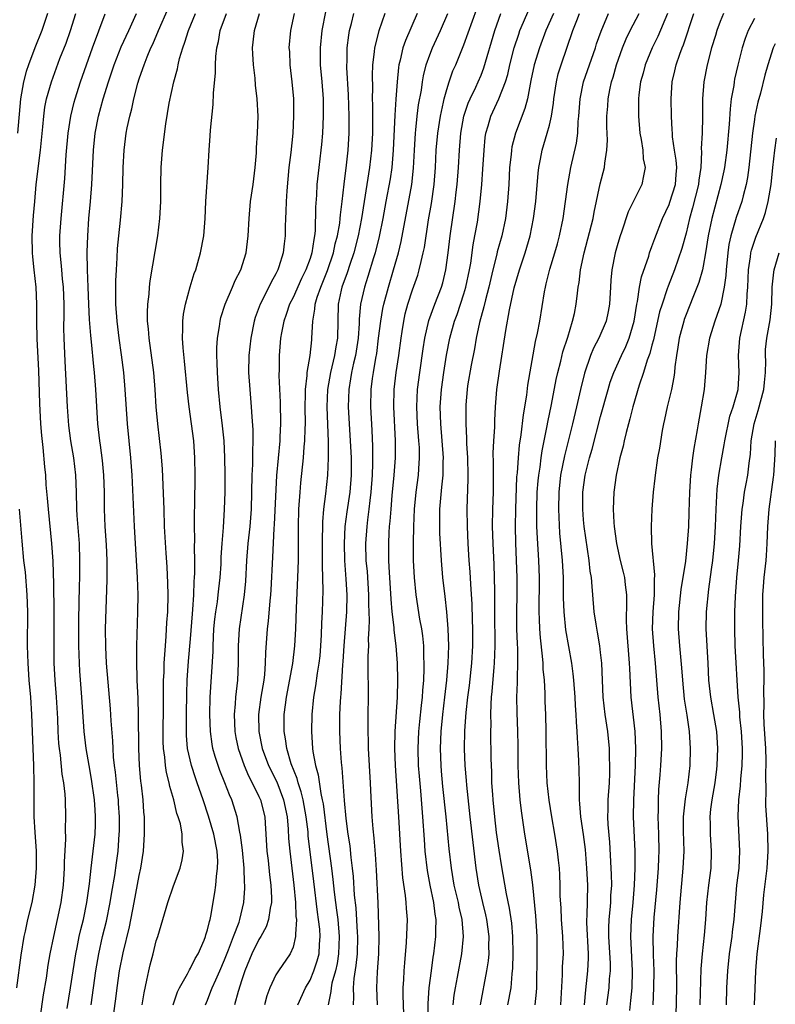
# Model space of a CAD drawing. Units: inches. Extents: x 2598000 to 2601000, y 1491000 to 1494000.
# Drawn here: x 2599437 to 2599525, y 1491077 to 1491192 of the extents above; entities that cross this region are included whole.
import ezdxf

# ---------------------------------------------------------------- set-up
doc = ezdxf.new("R2010")
doc.units = ezdxf.units.IN
doc.header["$MEASUREMENT"] = 0
doc.layers.add('LD25981491_2ft', color=236, linetype='Continuous')

msp = doc.modelspace()

# ---------------------------------------------------------------- linework, layer by layer
at = {"layer": 'LD25981491_2ft'}
for points, elevation in [([(2599481.97, 1491075.97), (2599481.9, 1491078.1), (2599481.9, 1491079), (2599481.97, 1491079.97), (2599482, 1491081), (2599482.07, 1491081.93), (2599482.29, 1491084.29), (2599482.38, 1491087), (2599482.28, 1491088.28), (2599482.25, 1491089), (2599482.18, 1491089.82), (2599481.87, 1491091.87), (2599481.62, 1491095), (2599481.39, 1491099), (2599481, 1491105), (2599480.93, 1491107), (2599480.96, 1491109), (2599481.22, 1491113), (2599481.27, 1491115), (2599481.23, 1491117), (2599481.08, 1491119), (2599480.85, 1491120.85), (2599480.84, 1491121.16), (2599480.62, 1491123), (2599480.48, 1491124.48), (2599480.27, 1491128.27), (2599480.21, 1491129), (2599480.2, 1491129.8), (2599480.2, 1491131), (2599480.26, 1491132.26), (2599480.31, 1491133), (2599480.38, 1491133.62), (2599480.47, 1491135), (2599480.6, 1491136.61), (2599480.84, 1491139), (2599480.98, 1491141), (2599481, 1491143), (2599480.78, 1491147), (2599480.84, 1491149), (2599481.09, 1491151), (2599481.39, 1491153), (2599481.65, 1491155), (2599481.78, 1491155.78), (2599481.96, 1491157), (2599482.14, 1491157.86), (2599482.45, 1491159), (2599483, 1491160.66), (2599483.6, 1491162.4), (2599483.78, 1491163), (2599483.98, 1491163.98), (2599484.25, 1491165), (2599484.38, 1491165.62), (2599484.86, 1491168.86), (2599485.21, 1491170.79), (2599485.53, 1491173), (2599485.67, 1491175), (2599485.77, 1491177), (2599485.93, 1491179), (2599486.24, 1491181), (2599486.62, 1491182.62), (2599486.69, 1491183), (2599487, 1491184.12), (2599487.28, 1491185), (2599487.72, 1491186.28), (2599488.04, 1491187), (2599489, 1491189.32), (2599491, 1491195)], 10608), ([(2599448.03, 1491076.03), (2599448.28, 1491077.72), (2599448.44, 1491079), (2599448.71, 1491081), (2599449.11, 1491083.11), (2599449.86, 1491086.14), (2599450.42, 1491089), (2599451, 1491092.16), (2599451.19, 1491093), (2599451.51, 1491095), (2599451.64, 1491097), (2599451.64, 1491098.36), (2599451.61, 1491099), (2599451.55, 1491099.55), (2599451.46, 1491101), (2599451.27, 1491102.73), (2599451.2, 1491103.2), (2599451.04, 1491105), (2599450.97, 1491107), (2599450.93, 1491110.93), (2599450.87, 1491112.87), (2599450.78, 1491115), (2599450.71, 1491117.29), (2599450.73, 1491119), (2599450.85, 1491123), (2599450.88, 1491125), (2599450.82, 1491127), (2599450.44, 1491133), (2599450.18, 1491139), (2599450.03, 1491141), (2599449.62, 1491145), (2599449.37, 1491149), (2599449.19, 1491151), (2599448.92, 1491153.08), (2599448.65, 1491155), (2599448.41, 1491157), (2599448.27, 1491159), (2599448.28, 1491161.72), (2599448.34, 1491163), (2599448.43, 1491164.43), (2599448.48, 1491165.52), (2599448.62, 1491167), (2599448.81, 1491168.81), (2599449.01, 1491171), (2599449.1, 1491173), (2599449.14, 1491175), (2599449.23, 1491177), (2599449.49, 1491179), (2599449.61, 1491179.61), (2599449.91, 1491181), (2599450.15, 1491181.85), (2599450.39, 1491183), (2599450.85, 1491184.85), (2599451, 1491185.34), (2599451.43, 1491186.57), (2599451.57, 1491187), (2599451.92, 1491187.92), (2599452.38, 1491189), (2599452.58, 1491189.42), (2599453.26, 1491191), (2599454.4, 1491193.6)], 10628), ([(2599472.8, 1491193.2), (2599472.38, 1491191), (2599472.18, 1491189), (2599472.19, 1491187), (2599472.37, 1491185), (2599472.52, 1491183), (2599472.54, 1491181), (2599472.45, 1491179), (2599472.34, 1491177.66), (2599472.27, 1491177), (2599472.01, 1491175), (2599471.8, 1491173), (2599471.74, 1491171.74), (2599471.64, 1491170.36), (2599471.59, 1491167.59), (2599471.53, 1491167), (2599471.43, 1491166.57), (2599471.22, 1491165), (2599471, 1491164.32), (2599470.51, 1491163), (2599470, 1491162), (2599469, 1491159.79), (2599468.59, 1491159), (2599468.2, 1491157.8), (2599467.91, 1491157), (2599467.65, 1491155.65), (2599467.55, 1491155), (2599467.38, 1491153), (2599467.38, 1491151.38), (2599467.35, 1491150.65), (2599467.51, 1491147.51), (2599467.53, 1491145), (2599467.47, 1491143.47), (2599467.44, 1491143), (2599467.07, 1491138.93), (2599466.79, 1491133.21), (2599466.75, 1491132.75), (2599466.61, 1491129.39), (2599466.41, 1491125.59), (2599466.37, 1491125), (2599466.29, 1491124.29), (2599466.1, 1491121.9), (2599465.98, 1491121), (2599465.77, 1491118.23), (2599465.75, 1491117), (2599465.66, 1491115.66), (2599465.58, 1491115), (2599465.25, 1491113), (2599464.97, 1491111), (2599464.99, 1491109), (2599465.4, 1491107), (2599466.15, 1491105), (2599467.09, 1491103.09), (2599467.89, 1491101), (2599468.32, 1491099), (2599468.45, 1491097.55), (2599468.49, 1491096.49), (2599468.61, 1491095), (2599469.11, 1491091), (2599469.29, 1491089), (2599469.34, 1491087.34), (2599469.39, 1491087), (2599469.28, 1491085.28), (2599469.3, 1491085), (2599469, 1491083.78), (2599468.68, 1491083), (2599467.29, 1491081), (2599467, 1491080.52), (2599466.3, 1491079), (2599465.94, 1491078.06), (2599465.65, 1491077)], 10618), ([(2599487.73, 1491077), (2599487.87, 1491078.13), (2599488.01, 1491079), (2599488.26, 1491080.26), (2599488.75, 1491083), (2599488.94, 1491085), (2599488.79, 1491087), (2599488.45, 1491088.45), (2599488.35, 1491089), (2599487.87, 1491091), (2599487.53, 1491093), (2599487.28, 1491095.28), (2599486.92, 1491099), (2599486.55, 1491102.55), (2599486.37, 1491104.37), (2599486.32, 1491105), (2599486.24, 1491107), (2599486.32, 1491109), (2599486.53, 1491111), (2599486.78, 1491113), (2599487, 1491115), (2599487.16, 1491117), (2599487.23, 1491119), (2599487.17, 1491121), (2599487.01, 1491123.01), (2599486.81, 1491124.81), (2599486.55, 1491127), (2599486.37, 1491129), (2599486.19, 1491132.19), (2599486.17, 1491133), (2599486.17, 1491134.17), (2599486.19, 1491135), (2599486.29, 1491136.29), (2599486.43, 1491137.57), (2599486.56, 1491139), (2599486.58, 1491140.58), (2599486.6, 1491141), (2599486.46, 1491143), (2599486.29, 1491145), (2599486.23, 1491147), (2599486.36, 1491149), (2599486.64, 1491151), (2599486.96, 1491153.04), (2599487.34, 1491155), (2599487.9, 1491157), (2599488.21, 1491157.79), (2599488.61, 1491159), (2599489, 1491160.19), (2599489.24, 1491161), (2599489.65, 1491163), (2599489.8, 1491163.8), (2599490.07, 1491165.93), (2599490.29, 1491167), (2599490.57, 1491168.57), (2599490.91, 1491171), (2599491.09, 1491173), (2599491.22, 1491174.78), (2599491.36, 1491177), (2599491.5, 1491178.5), (2599491.58, 1491179), (2599491.84, 1491179.84), (2599492.15, 1491181), (2599493.08, 1491183), (2599493.85, 1491185), (2599494.12, 1491185.88), (2599494.37, 1491187), (2599494.89, 1491189), (2599495.41, 1491190.59), (2599495.56, 1491191), (2599495.99, 1491191.99), (2599496.58, 1491193.42)], 10604), ([(2599440.28, 1491193), (2599439.6, 1491191), (2599438.79, 1491189), (2599438.04, 1491187), (2599437.78, 1491186.22), (2599437.45, 1491185), (2599437.1, 1491183), (2599436.77, 1491179)], 10636), ([(2599439.41, 1491075.41), (2599439.81, 1491078.19), (2599440.14, 1491080.14), (2599440.36, 1491081.64), (2599440.6, 1491083), (2599441, 1491085), (2599441.46, 1491087), (2599441.88, 1491089), (2599442.13, 1491091), (2599442.25, 1491093), (2599442.25, 1491093.75), (2599442.4, 1491096.4), (2599442.38, 1491097.62), (2599442.43, 1491099), (2599442.38, 1491101), (2599442.35, 1491101.65), (2599442.18, 1491103), (2599442, 1491104), (2599441.79, 1491106.21), (2599441.67, 1491107), (2599441.61, 1491107.61), (2599441.52, 1491109), (2599441.47, 1491110.53), (2599441.34, 1491113), (2599441.18, 1491115), (2599441.06, 1491117), (2599441.04, 1491119.04), (2599441.06, 1491123.06), (2599441, 1491126.22), (2599440.92, 1491128.92), (2599440.79, 1491131), (2599440.37, 1491135), (2599440.28, 1491136.28), (2599440.13, 1491137.87), (2599440.07, 1491139), (2599439.97, 1491139.97), (2599439.78, 1491142.22), (2599439.61, 1491143.61), (2599439.51, 1491145), (2599439.39, 1491147.39), (2599439.25, 1491151.25), (2599439.06, 1491154.94), (2599439.01, 1491157), (2599439.02, 1491159), (2599438.96, 1491161), (2599438.73, 1491163), (2599438.54, 1491164.54), (2599438.5, 1491165), (2599438.46, 1491167), (2599438.63, 1491169.37), (2599438.77, 1491171), (2599438.95, 1491173), (2599439.47, 1491177), (2599439.74, 1491179.74), (2599439.84, 1491181), (2599439.97, 1491182.03), (2599440.16, 1491183), (2599440.72, 1491185), (2599441.73, 1491187.73), (2599442.45, 1491189.55), (2599442.97, 1491191), (2599443.59, 1491193)], 10634), ([(2599442.57, 1491076.57), (2599442.96, 1491079), (2599443.58, 1491083), (2599443.73, 1491083.73), (2599443.98, 1491085), (2599444.17, 1491085.83), (2599444.47, 1491087), (2599444.89, 1491089), (2599445.17, 1491091.17), (2599445.37, 1491093), (2599445.63, 1491095), (2599445.84, 1491097), (2599445.89, 1491098.11), (2599445.9, 1491099), (2599445.84, 1491099.84), (2599445.78, 1491101), (2599445.43, 1491103.43), (2599445.14, 1491105), (2599444.8, 1491107), (2599444.58, 1491109), (2599444.3, 1491113), (2599444.07, 1491116.07), (2599444.01, 1491117), (2599443.99, 1491118.01), (2599443.95, 1491119), (2599443.94, 1491119.94), (2599443.94, 1491122.06), (2599444.01, 1491125.99), (2599444.04, 1491127), (2599444.06, 1491129), (2599444, 1491131), (2599443.94, 1491131.94), (2599443.75, 1491134.25), (2599443.72, 1491135), (2599443.68, 1491137), (2599443.58, 1491139), (2599443.34, 1491141), (2599443, 1491143), (2599442.78, 1491144.78), (2599442.61, 1491147), (2599442.32, 1491152.32), (2599442.21, 1491155), (2599442.2, 1491156.2), (2599442.22, 1491157.78), (2599442.22, 1491159), (2599442.14, 1491161), (2599442.03, 1491161.97), (2599441.93, 1491163), (2599441.88, 1491163.88), (2599441.74, 1491165), (2599441.71, 1491166.29), (2599441.72, 1491167), (2599441.87, 1491169), (2599442.29, 1491173.71), (2599442.47, 1491176.47), (2599442.69, 1491179), (2599443, 1491181), (2599443.39, 1491182.61), (2599443.5, 1491183), (2599444.15, 1491185), (2599445.54, 1491189), (2599447, 1491192.96)], 10632), ([(2599445.37, 1491077), (2599445.93, 1491081), (2599446.26, 1491083), (2599446.72, 1491085), (2599447.19, 1491086.81), (2599447.62, 1491089), (2599447.81, 1491090.19), (2599448.14, 1491092.14), (2599448.36, 1491093.64), (2599448.54, 1491095), (2599448.67, 1491097), (2599448.68, 1491097.32), (2599448.68, 1491099), (2599448.59, 1491100.59), (2599448.57, 1491101), (2599448.5, 1491101.5), (2599448.23, 1491104.23), (2599448.11, 1491105), (2599448, 1491106), (2599447.94, 1491107), (2599447.91, 1491107.91), (2599447.74, 1491110.26), (2599447.66, 1491111.66), (2599447.19, 1491117), (2599447.08, 1491118.92), (2599447.07, 1491121), (2599447.26, 1491126.74), (2599447.25, 1491129), (2599447.16, 1491130.84), (2599447.03, 1491133), (2599446.96, 1491135), (2599446.93, 1491137), (2599446.85, 1491139), (2599446.69, 1491140.69), (2599446.48, 1491142.48), (2599446.39, 1491143), (2599446.18, 1491145), (2599445.94, 1491149), (2599445.77, 1491151), (2599445.69, 1491151.69), (2599445.43, 1491154.57), (2599445.33, 1491155.33), (2599445.2, 1491157.2), (2599445.11, 1491159), (2599445.02, 1491161), (2599444.96, 1491163), (2599444.93, 1491165.07), (2599444.98, 1491167), (2599445.12, 1491169), (2599445.3, 1491171), (2599445.44, 1491173), (2599445.64, 1491177), (2599445.85, 1491179), (2599446.24, 1491181), (2599446.79, 1491183), (2599447.41, 1491185), (2599447.81, 1491186.19), (2599448.07, 1491187), (2599448.9, 1491189.1), (2599449.78, 1491191), (2599450.68, 1491193)], 10630), ([(2599451.35, 1491077), (2599451.57, 1491078.43), (2599451.91, 1491079.91), (2599452.13, 1491081), (2599452.29, 1491081.71), (2599452.63, 1491083), (2599453, 1491084.49), (2599453.17, 1491085), (2599454.37, 1491089), (2599455, 1491090.92), (2599455.79, 1491093), (2599456.03, 1491093.97), (2599456.2, 1491095), (2599456.03, 1491096.03), (2599456.03, 1491097), (2599455.82, 1491098.18), (2599455.56, 1491099), (2599455.41, 1491099.41), (2599455.05, 1491101), (2599454.58, 1491102.58), (2599454.51, 1491103), (2599454.19, 1491104.19), (2599454.08, 1491105), (2599453.99, 1491106.01), (2599453.84, 1491107), (2599453.81, 1491107.81), (2599453.79, 1491109), (2599453.85, 1491111.85), (2599453.84, 1491114.16), (2599453.86, 1491115), (2599453.91, 1491115.91), (2599453.93, 1491117), (2599454.01, 1491118.01), (2599454.06, 1491119), (2599454.16, 1491120.16), (2599454.25, 1491121.75), (2599454.34, 1491123), (2599454.39, 1491125), (2599454.37, 1491126.37), (2599454.27, 1491128.27), (2599454.15, 1491129.85), (2599453.98, 1491133), (2599453.91, 1491135), (2599453.89, 1491135.89), (2599453.73, 1491139.73), (2599453.58, 1491141.58), (2599453.18, 1491145), (2599453, 1491147), (2599452.88, 1491149), (2599452.7, 1491151), (2599452.16, 1491155), (2599452.09, 1491156.09), (2599451.99, 1491157), (2599451.97, 1491158.03), (2599452.02, 1491159), (2599452.16, 1491160.16), (2599452.22, 1491161), (2599452.29, 1491161.71), (2599453.19, 1491167), (2599453.43, 1491169), (2599453.52, 1491171), (2599453.54, 1491173), (2599453.58, 1491175), (2599453.73, 1491177), (2599454.11, 1491180.11), (2599454.51, 1491182.51), (2599455.05, 1491185), (2599455.49, 1491186.51), (2599455.57, 1491187), (2599455.73, 1491187.73), (2599456.11, 1491189), (2599456.36, 1491189.64), (2599456.77, 1491191), (2599457.59, 1491193)], 10626), ([(2599454.99, 1491077), (2599455.48, 1491078.52), (2599455.71, 1491079), (2599456.64, 1491080.64), (2599456.87, 1491081.13), (2599457, 1491081.31), (2599457.55, 1491082.45), (2599457.89, 1491083), (2599458.59, 1491084.59), (2599458.75, 1491085), (2599458.8, 1491085.2), (2599459, 1491085.79), (2599459.22, 1491086.78), (2599459.3, 1491087), (2599459.38, 1491087.38), (2599459.87, 1491090.14), (2599459.96, 1491091), (2599460.03, 1491092.03), (2599460.17, 1491093), (2599460.19, 1491093.81), (2599460.13, 1491095), (2599459.74, 1491097), (2599459.1, 1491099.1), (2599458.48, 1491101), (2599457.8, 1491103), (2599457.58, 1491103.58), (2599457.11, 1491105), (2599456.67, 1491107), (2599456.53, 1491108.53), (2599456.52, 1491109), (2599456.52, 1491111), (2599456.57, 1491113.43), (2599456.63, 1491115), (2599456.78, 1491117.22), (2599457, 1491119.82), (2599457.22, 1491122.78), (2599457.27, 1491123.27), (2599457.39, 1491125), (2599457.44, 1491126.56), (2599457.48, 1491127), (2599457.51, 1491127.51), (2599457.51, 1491129), (2599457.49, 1491130.51), (2599457.51, 1491131.51), (2599457.49, 1491133), (2599457.48, 1491134.52), (2599457.51, 1491135.51), (2599457.54, 1491139), (2599457.52, 1491141), (2599457.38, 1491143), (2599457.13, 1491145), (2599456.84, 1491147), (2599456.64, 1491148.64), (2599456.31, 1491152.31), (2599456.13, 1491153.87), (2599456.06, 1491155), (2599456.11, 1491156.11), (2599456.09, 1491157), (2599456.19, 1491157.81), (2599456.41, 1491159), (2599456.97, 1491161.03), (2599457.43, 1491162.57), (2599457.61, 1491163), (2599457.87, 1491163.87), (2599458.19, 1491165), (2599458.58, 1491167), (2599458.74, 1491169), (2599458.81, 1491171), (2599459.06, 1491175), (2599459.17, 1491177), (2599459.31, 1491178.69), (2599459.34, 1491179.34), (2599459.65, 1491182.35), (2599459.69, 1491183.69), (2599459.92, 1491186.08), (2599459.93, 1491187), (2599459.97, 1491187.97), (2599460.09, 1491189), (2599460.27, 1491189.73), (2599460.49, 1491191), (2599461.21, 1491193)], 10624), ([(2599458.76, 1491077), (2599459, 1491077.57), (2599459.4, 1491078.6), (2599459.53, 1491079), (2599459.95, 1491079.95), (2599460.44, 1491081), (2599461, 1491082.3), (2599461.46, 1491083.46), (2599462.03, 1491085), (2599462.69, 1491086.69), (2599462.79, 1491087), (2599463.24, 1491089), (2599463.35, 1491090.65), (2599463.35, 1491091), (2599463.32, 1491091.32), (2599463.28, 1491093), (2599463.1, 1491095.1), (2599462.87, 1491096.87), (2599462.79, 1491097.21), (2599462.45, 1491099), (2599461.83, 1491101), (2599461.57, 1491101.57), (2599461.04, 1491103), (2599460.44, 1491104.44), (2599460.23, 1491105), (2599459.91, 1491106.09), (2599459.62, 1491107), (2599459.53, 1491107.53), (2599459.33, 1491109), (2599459.25, 1491111), (2599459.3, 1491113), (2599459.64, 1491118.36), (2599459.64, 1491119), (2599459.75, 1491121), (2599459.87, 1491122.13), (2599459.98, 1491123), (2599460.16, 1491124.16), (2599460.26, 1491125), (2599460.32, 1491125.68), (2599460.48, 1491127), (2599460.58, 1491128.58), (2599460.61, 1491129.39), (2599460.72, 1491131), (2599460.87, 1491132.87), (2599461, 1491135), (2599461.05, 1491137), (2599461.06, 1491139.06), (2599461.04, 1491141.04), (2599460.93, 1491143), (2599460.75, 1491144.75), (2599460.48, 1491147), (2599460.28, 1491149), (2599460.16, 1491151), (2599460.14, 1491152.14), (2599460.1, 1491153), (2599460.1, 1491153.9), (2599460.17, 1491155), (2599460.39, 1491156.39), (2599460.46, 1491157), (2599460.57, 1491157.43), (2599461.07, 1491159), (2599461.92, 1491161), (2599462.23, 1491161.77), (2599462.88, 1491163), (2599463.5, 1491165), (2599463.67, 1491166.33), (2599463.75, 1491167), (2599463.85, 1491169), (2599464.04, 1491171), (2599464.35, 1491173), (2599464.59, 1491175), (2599464.71, 1491176.71), (2599464.73, 1491177.27), (2599464.85, 1491179), (2599464.92, 1491181), (2599464.82, 1491183), (2599464.63, 1491184.63), (2599464.58, 1491185.42), (2599464.37, 1491187), (2599464.28, 1491188.28), (2599464.26, 1491189), (2599464.35, 1491189.65), (2599464.49, 1491191), (2599465.09, 1491193)], 10622), ([(2599469.12, 1491193), (2599468.72, 1491191), (2599468.53, 1491189), (2599468.57, 1491188.57), (2599468.64, 1491187), (2599468.88, 1491185), (2599469.04, 1491183), (2599469.07, 1491181), (2599468.97, 1491179), (2599468.73, 1491176.73), (2599468.52, 1491175), (2599468.27, 1491172.27), (2599468.19, 1491171), (2599468.17, 1491169.83), (2599468.11, 1491169), (2599468.08, 1491168.08), (2599468.07, 1491167), (2599467.95, 1491166.05), (2599467.85, 1491165), (2599467.36, 1491163.36), (2599467.23, 1491163), (2599467, 1491162.55), (2599466.43, 1491161.57), (2599466.16, 1491161), (2599465.14, 1491159), (2599464.57, 1491157.43), (2599464.45, 1491157), (2599464.05, 1491155), (2599463.84, 1491153), (2599463.81, 1491151), (2599463.93, 1491149), (2599464.1, 1491147), (2599464.17, 1491145.83), (2599464.29, 1491144.29), (2599464.3, 1491143), (2599464.25, 1491141.75), (2599464.26, 1491141), (2599464.25, 1491140.25), (2599464.19, 1491139), (2599464.1, 1491135), (2599463.94, 1491133), (2599463.73, 1491131), (2599463.57, 1491129), (2599463.43, 1491126.57), (2599463.28, 1491125), (2599462.68, 1491121), (2599462.57, 1491119), (2599462.6, 1491117), (2599462.52, 1491115), (2599462.34, 1491113.66), (2599462.28, 1491113), (2599462.24, 1491112.24), (2599462.11, 1491111), (2599462.19, 1491109), (2599462.3, 1491108.3), (2599462.57, 1491107), (2599463.27, 1491105), (2599463.8, 1491103.8), (2599464.22, 1491103), (2599465, 1491101.4), (2599465.18, 1491101), (2599465.69, 1491099), (2599465.73, 1491098.27), (2599465.83, 1491097), (2599465.94, 1491095), (2599466.08, 1491093.92), (2599466.24, 1491092.24), (2599466.42, 1491091), (2599466.48, 1491089.52), (2599466.47, 1491089), (2599466.32, 1491088.32), (2599466.14, 1491087), (2599465.87, 1491086.13), (2599465.23, 1491085), (2599465, 1491084.65), (2599464.17, 1491083), (2599463.36, 1491081), (2599463, 1491079.93), (2599462.57, 1491078.57), (2599462.17, 1491077)], 10620), ([(2599469.55, 1491077), (2599470.45, 1491079), (2599471, 1491079.92), (2599471.45, 1491081), (2599471.83, 1491082.17), (2599472.05, 1491083), (2599472.11, 1491084.11), (2599472.19, 1491085), (2599472.13, 1491085.87), (2599472, 1491087), (2599471.87, 1491087.87), (2599471.43, 1491091.43), (2599470.79, 1491096.79), (2599470.76, 1491097.24), (2599470.55, 1491099), (2599470.18, 1491101), (2599469.95, 1491101.95), (2599469.59, 1491103), (2599469.48, 1491103.48), (2599468.79, 1491105.21), (2599468.27, 1491107), (2599468.14, 1491108.14), (2599467.97, 1491109), (2599467.98, 1491111), (2599468.11, 1491112.11), (2599468.23, 1491113), (2599468.97, 1491116.97), (2599469.22, 1491119), (2599469.33, 1491121), (2599469.41, 1491123.41), (2599469.57, 1491127), (2599469.63, 1491129), (2599469.65, 1491133), (2599469.7, 1491135), (2599469.83, 1491137), (2599469.92, 1491138.08), (2599470.22, 1491141), (2599470.31, 1491142.31), (2599470.39, 1491143), (2599470.42, 1491144.42), (2599470.45, 1491145), (2599470.44, 1491147), (2599470.47, 1491148.47), (2599470.47, 1491149), (2599470.66, 1491150.66), (2599470.67, 1491151), (2599471.01, 1491153), (2599471.19, 1491154.81), (2599471.22, 1491155), (2599471.32, 1491157), (2599471.57, 1491158.42), (2599471.6, 1491159), (2599471.83, 1491159.83), (2599472.24, 1491161), (2599473.05, 1491162.95), (2599473.74, 1491165), (2599473.95, 1491166.05), (2599474.2, 1491167), (2599474.47, 1491168.47), (2599474.52, 1491169), (2599474.54, 1491169.46), (2599474.75, 1491171), (2599474.97, 1491173.03), (2599475.26, 1491175.26), (2599475.46, 1491177), (2599475.57, 1491179), (2599475.57, 1491181), (2599475.49, 1491183.49), (2599475.31, 1491186.69), (2599475.31, 1491187), (2599475.32, 1491187.32), (2599475.34, 1491189), (2599475.52, 1491190.48), (2599475.62, 1491191), (2599475.85, 1491191.85), (2599476.13, 1491193)], 10616), ([(2599479.76, 1491193), (2599479.04, 1491190.96), (2599478.53, 1491189), (2599478.5, 1491188.5), (2599478.31, 1491187), (2599478.25, 1491185.75), (2599478.29, 1491184.29), (2599478.28, 1491183), (2599478.3, 1491182.3), (2599478.31, 1491180.31), (2599478.3, 1491179), (2599478.2, 1491177), (2599477.97, 1491175), (2599477.65, 1491173), (2599477.03, 1491169), (2599476.62, 1491167), (2599476.1, 1491165), (2599475.63, 1491163.63), (2599475.33, 1491162.67), (2599474.73, 1491161), (2599474.63, 1491160.63), (2599474.3, 1491159), (2599474.2, 1491155), (2599474.01, 1491153.99), (2599473.86, 1491153), (2599473.37, 1491151), (2599473.04, 1491149), (2599472.97, 1491147), (2599473.11, 1491142.89), (2599473.12, 1491141), (2599473.05, 1491139), (2599472.79, 1491136.79), (2599472.56, 1491135), (2599472.46, 1491133.54), (2599472.42, 1491131), (2599472.42, 1491128.42), (2599472.49, 1491125.51), (2599472.41, 1491123), (2599472.34, 1491121.66), (2599472.3, 1491120.3), (2599472.23, 1491119), (2599472.14, 1491117.86), (2599472.04, 1491117), (2599471.84, 1491115.84), (2599471.65, 1491114.35), (2599471.4, 1491113), (2599471.2, 1491111), (2599471.16, 1491109), (2599471.3, 1491107), (2599471.33, 1491106.67), (2599471.62, 1491105), (2599471.93, 1491103.93), (2599472.24, 1491101.76), (2599472.43, 1491101), (2599472.52, 1491100.52), (2599472.95, 1491096.95), (2599473.5, 1491093), (2599473.67, 1491091.67), (2599473.82, 1491090.18), (2599473.97, 1491089), (2599474.1, 1491088.1), (2599474.23, 1491087), (2599474.42, 1491085), (2599474.34, 1491083), (2599474.15, 1491081.85), (2599473.96, 1491081), (2599473.56, 1491079.56), (2599473.46, 1491079), (2599473.44, 1491078.56), (2599473.11, 1491077)], 10614), ([(2599483.53, 1491193), (2599482.16, 1491189.84), (2599481.86, 1491189), (2599481.53, 1491187.53), (2599481.38, 1491187), (2599481.33, 1491186.67), (2599481.17, 1491185), (2599481.03, 1491182.97), (2599480.91, 1491181.09), (2599480.72, 1491177), (2599480.55, 1491175), (2599480.35, 1491173.65), (2599479.86, 1491171), (2599479.51, 1491169), (2599479.09, 1491166.91), (2599478.61, 1491165), (2599478.42, 1491164.42), (2599477.77, 1491162.23), (2599477.36, 1491161), (2599476.91, 1491159), (2599476.76, 1491157.24), (2599476.75, 1491156.75), (2599476.63, 1491155), (2599476.31, 1491153), (2599476.08, 1491152.08), (2599475.85, 1491151), (2599475.74, 1491150.26), (2599475.52, 1491149), (2599475.47, 1491147), (2599475.81, 1491141), (2599475.81, 1491139), (2599475.64, 1491137), (2599475.29, 1491134.71), (2599475.08, 1491133), (2599474.98, 1491131), (2599475.02, 1491129), (2599475.19, 1491126.81), (2599475.29, 1491125), (2599475.26, 1491123), (2599474.95, 1491119), (2599474.83, 1491117.17), (2599474.8, 1491116.8), (2599474.6, 1491113.4), (2599474.55, 1491113), (2599474.51, 1491112.51), (2599474.44, 1491111), (2599474.43, 1491109), (2599474.52, 1491107), (2599474.65, 1491105.35), (2599474.73, 1491104.73), (2599475, 1491100.94), (2599475.19, 1491098.81), (2599475.42, 1491097), (2599475.63, 1491095.63), (2599475.76, 1491094.24), (2599475.93, 1491093), (2599476.04, 1491092.04), (2599476.17, 1491089.83), (2599476.35, 1491088.35), (2599476.52, 1491085.48), (2599476.56, 1491085), (2599476.51, 1491083), (2599476.37, 1491081.63), (2599476.11, 1491080.11), (2599476.02, 1491079), (2599476.06, 1491077.94), (2599476.02, 1491077)], 10612), ([(2599478.89, 1491077), (2599478.79, 1491079), (2599478.87, 1491080.87), (2599479.03, 1491083), (2599479.08, 1491085), (2599478.95, 1491088.95), (2599478.78, 1491092.78), (2599478.66, 1491094.66), (2599478.51, 1491096.51), (2599478.38, 1491097.62), (2599478.27, 1491099), (2599478.1, 1491102.1), (2599478.07, 1491103), (2599477.83, 1491107), (2599477.82, 1491107.82), (2599477.78, 1491109), (2599477.79, 1491109.79), (2599477.79, 1491111), (2599477.83, 1491113), (2599477.83, 1491114.17), (2599477.81, 1491115.81), (2599477.8, 1491117.8), (2599477.86, 1491119), (2599477.84, 1491119.84), (2599477.92, 1491121), (2599477.97, 1491122.03), (2599477.89, 1491123.89), (2599477.88, 1491125), (2599477.7, 1491127.7), (2599477.58, 1491129), (2599477.53, 1491131), (2599477.68, 1491133), (2599477.76, 1491133.76), (2599477.93, 1491135), (2599478.03, 1491136.03), (2599478.16, 1491137), (2599478.31, 1491139), (2599478.36, 1491140.36), (2599478.35, 1491142.35), (2599478.26, 1491144.26), (2599478.11, 1491147), (2599478.14, 1491149), (2599478.3, 1491150.3), (2599478.4, 1491151), (2599478.68, 1491152.68), (2599478.79, 1491153.21), (2599479.02, 1491155.02), (2599479.26, 1491157), (2599479.5, 1491158.5), (2599479.61, 1491159), (2599480.16, 1491161), (2599480.77, 1491163), (2599481.34, 1491165), (2599481.67, 1491166.33), (2599482.91, 1491173), (2599483.1, 1491174.9), (2599483.21, 1491177), (2599483.33, 1491179), (2599483.38, 1491179.38), (2599483.54, 1491181), (2599483.7, 1491182.3), (2599484.03, 1491184.03), (2599484.16, 1491185), (2599484.28, 1491185.72), (2599484.59, 1491187), (2599485, 1491188.16), (2599485.33, 1491189), (2599486.27, 1491191), (2599487.13, 1491193)], 10610), ([(2599484.83, 1491075), (2599484.83, 1491077.17), (2599484.94, 1491079), (2599485.19, 1491081), (2599485.4, 1491082.6), (2599485.47, 1491083), (2599485.73, 1491085), (2599485.72, 1491085.72), (2599485.76, 1491087), (2599485.63, 1491087.63), (2599485.47, 1491089), (2599485.05, 1491091), (2599484.73, 1491092.73), (2599484.47, 1491095), (2599484.37, 1491096.37), (2599484.19, 1491099), (2599483.94, 1491102.05), (2599483.79, 1491103.78), (2599483.7, 1491105), (2599483.65, 1491107), (2599483.72, 1491109), (2599483.83, 1491110.17), (2599484.04, 1491112.04), (2599484.14, 1491113), (2599484.19, 1491113.81), (2599484.29, 1491115), (2599484.36, 1491116.36), (2599484.36, 1491117), (2599484.31, 1491117.69), (2599484.29, 1491119), (2599484.18, 1491120.18), (2599484.06, 1491121), (2599483.86, 1491122.14), (2599483.43, 1491125), (2599483.22, 1491127), (2599483.11, 1491129), (2599483.08, 1491131.08), (2599483.12, 1491133), (2599483.21, 1491135), (2599483.42, 1491137), (2599483.68, 1491139), (2599483.71, 1491139.71), (2599483.81, 1491141), (2599483.79, 1491142.21), (2599483.74, 1491143), (2599483.57, 1491145), (2599483.47, 1491147), (2599483.57, 1491149), (2599483.84, 1491151), (2599484.24, 1491153.76), (2599484.43, 1491155), (2599484.9, 1491157.1), (2599485.6, 1491159), (2599486.38, 1491161), (2599486.52, 1491161.48), (2599486.9, 1491163), (2599487.15, 1491165), (2599487.38, 1491167), (2599487.97, 1491171), (2599488.08, 1491172.08), (2599488.19, 1491173), (2599488.35, 1491175), (2599488.48, 1491177), (2599488.64, 1491179), (2599489, 1491181), (2599489.5, 1491182.5), (2599489.73, 1491183), (2599490.4, 1491184.4), (2599490.67, 1491185), (2599491, 1491185.79), (2599491.34, 1491186.66), (2599492.6, 1491191), (2599493.3, 1491193)], 10606), ([(2599499.47, 1491193), (2599498.6, 1491191), (2599497.83, 1491189), (2599497.22, 1491187), (2599496.84, 1491185.16), (2599496.74, 1491184.74), (2599496.42, 1491183), (2599496.13, 1491181.87), (2599495.02, 1491179), (2599494.61, 1491177.39), (2599494.55, 1491177), (2599494.51, 1491176.51), (2599494.35, 1491175), (2599494.24, 1491173), (2599494.11, 1491171), (2599493.85, 1491169), (2599493.42, 1491167), (2599492.9, 1491165.1), (2599492.85, 1491164.85), (2599492.38, 1491163), (2599491.92, 1491161), (2599491.52, 1491159.52), (2599491.33, 1491158.67), (2599490.83, 1491156.83), (2599490.44, 1491155), (2599490.22, 1491153.78), (2599489.83, 1491151.84), (2599489.43, 1491149.43), (2599489.37, 1491149), (2599489.23, 1491147.23), (2599489.21, 1491146.79), (2599489.21, 1491145), (2599489.3, 1491143.3), (2599489.3, 1491142.7), (2599489.4, 1491141), (2599489.46, 1491139), (2599489.46, 1491138.54), (2599489.34, 1491135), (2599489.36, 1491133), (2599489.45, 1491131), (2599489.59, 1491129), (2599489.69, 1491127.69), (2599489.76, 1491126.24), (2599489.91, 1491123.91), (2599489.95, 1491122.05), (2599489.99, 1491121), (2599490, 1491119), (2599489.89, 1491117), (2599489.61, 1491114.39), (2599489.43, 1491113), (2599489.22, 1491111.22), (2599489.06, 1491109.06), (2599489.03, 1491106.97), (2599489.12, 1491105), (2599489.27, 1491103.27), (2599489.3, 1491102.7), (2599489.69, 1491099), (2599490.39, 1491093), (2599490.71, 1491091), (2599491.18, 1491089), (2599491.54, 1491087.54), (2599491.65, 1491087), (2599491.92, 1491085), (2599491.89, 1491083.89), (2599491.91, 1491083), (2599491.83, 1491082.17), (2599491.66, 1491081), (2599490.9, 1491077)], 10602), ([(2599494.13, 1491077), (2599494.52, 1491079), (2599494.64, 1491080.64), (2599494.71, 1491081.29), (2599494.76, 1491083), (2599494.73, 1491085), (2599494.59, 1491086.59), (2599494.34, 1491088.34), (2599493.98, 1491090.02), (2599493.4, 1491093.4), (2599493.12, 1491095.12), (2599492.83, 1491097.17), (2599492.61, 1491099), (2599492.41, 1491101), (2599492.37, 1491101.63), (2599492.28, 1491103), (2599492.26, 1491104.26), (2599492.2, 1491105.8), (2599492.15, 1491109), (2599492.17, 1491109.83), (2599492.15, 1491111), (2599492.18, 1491112.18), (2599492.24, 1491113), (2599492.32, 1491113.68), (2599492.54, 1491116.54), (2599492.59, 1491117), (2599492.67, 1491119), (2599492.62, 1491123), (2599492.62, 1491124.62), (2599492.6, 1491125.4), (2599492.59, 1491127), (2599492.53, 1491128.53), (2599492.41, 1491131), (2599492.36, 1491133), (2599492.39, 1491135), (2599492.45, 1491137), (2599492.47, 1491140.47), (2599492.44, 1491141.56), (2599492.5, 1491143), (2599492.61, 1491144.61), (2599492.62, 1491145.38), (2599492.71, 1491147), (2599492.86, 1491149), (2599493.15, 1491151.15), (2599493.9, 1491155.9), (2599494.35, 1491158.35), (2599494.89, 1491160.89), (2599495.49, 1491163), (2599496.17, 1491165), (2599496.77, 1491167), (2599497.16, 1491169), (2599497.4, 1491171), (2599497.68, 1491174.32), (2599497.77, 1491175), (2599497.97, 1491175.97), (2599498.16, 1491177), (2599498.75, 1491179), (2599499, 1491179.93), (2599499.25, 1491181), (2599499.48, 1491182.52), (2599499.52, 1491183), (2599499.82, 1491185), (2599500.04, 1491185.96), (2599500.36, 1491187), (2599501.76, 1491191), (2599502.2, 1491192.2), (2599502.52, 1491193)], 10600), ([(2599497.33, 1491077), (2599497.51, 1491078.49), (2599497.54, 1491079), (2599497.57, 1491083), (2599497.56, 1491085), (2599497.41, 1491087.41), (2599497.05, 1491091.05), (2599496.82, 1491092.82), (2599496.13, 1491097), (2599495.73, 1491099.73), (2599495.59, 1491101), (2599495.41, 1491103), (2599495.35, 1491105), (2599495.35, 1491107.35), (2599495.32, 1491109), (2599495.23, 1491111.23), (2599495.21, 1491113), (2599495.27, 1491114.73), (2599495.26, 1491115.26), (2599495.32, 1491117), (2599495.31, 1491118.69), (2599495.27, 1491119.27), (2599495.21, 1491121), (2599495.18, 1491123), (2599495.22, 1491125), (2599495.23, 1491127), (2599495.17, 1491129), (2599495.08, 1491131.08), (2599495.03, 1491133), (2599495.07, 1491135), (2599495.21, 1491138.79), (2599495.26, 1491139.26), (2599495.37, 1491141), (2599495.51, 1491142.49), (2599495.71, 1491143.71), (2599495.96, 1491146.04), (2599496.35, 1491148.35), (2599496.49, 1491149.51), (2599497.38, 1491154.62), (2599497.62, 1491155.62), (2599497.87, 1491157), (2599498.42, 1491160.42), (2599498.53, 1491161), (2599498.64, 1491161.36), (2599499.06, 1491163.07), (2599499.65, 1491165), (2599499.94, 1491166.06), (2599500.18, 1491167), (2599500.6, 1491169), (2599500.9, 1491171), (2599501.14, 1491173), (2599501.51, 1491175), (2599502.17, 1491177.83), (2599502.31, 1491179), (2599502.38, 1491180.38), (2599502.45, 1491181), (2599502.6, 1491183), (2599503, 1491185), (2599503.68, 1491187), (2599504.39, 1491189), (2599504.53, 1491189.47), (2599505.05, 1491190.95), (2599505.9, 1491193)], 10598), ([(2599500.34, 1491077), (2599500.53, 1491080.53), (2599500.55, 1491081.45), (2599500.64, 1491083), (2599500.58, 1491085), (2599500.42, 1491087), (2599500.36, 1491088.36), (2599500.28, 1491089.72), (2599500.28, 1491091), (2599500.23, 1491092.23), (2599500.17, 1491093), (2599500.06, 1491093.94), (2599499.96, 1491095), (2599499.65, 1491097), (2599499.28, 1491099), (2599498.96, 1491100.96), (2599498.74, 1491103), (2599498.65, 1491105), (2599498.63, 1491109), (2599498.58, 1491111), (2599498.52, 1491112.52), (2599498.5, 1491113.5), (2599498.41, 1491115), (2599498.28, 1491116.28), (2599498.26, 1491117), (2599498.2, 1491117.8), (2599497.96, 1491119.96), (2599497.89, 1491121), (2599497.85, 1491122.15), (2599497.8, 1491123), (2599497.83, 1491127), (2599497.76, 1491129), (2599497.6, 1491131.6), (2599497.54, 1491133), (2599497.54, 1491134.46), (2599497.53, 1491135), (2599497.59, 1491137), (2599497.68, 1491138.32), (2599497.75, 1491139), (2599497.91, 1491139.91), (2599498.05, 1491141), (2599498.17, 1491141.83), (2599498.76, 1491144.76), (2599498.82, 1491145.18), (2599499.25, 1491147.25), (2599499.81, 1491150.19), (2599499.99, 1491151), (2599500.34, 1491152.34), (2599500.58, 1491153.42), (2599501.15, 1491155.15), (2599501.72, 1491157), (2599501.92, 1491157.92), (2599502.13, 1491159), (2599502.28, 1491160.28), (2599502.38, 1491161), (2599502.48, 1491161.52), (2599502.66, 1491163), (2599503.07, 1491165), (2599504.11, 1491169), (2599504.24, 1491169.76), (2599504.94, 1491173.06), (2599505.46, 1491175), (2599505.49, 1491175.49), (2599505.74, 1491177), (2599505.8, 1491178.2), (2599505.74, 1491179.74), (2599505.74, 1491181), (2599505.83, 1491182.17), (2599505.87, 1491183), (2599506.06, 1491184.06), (2599506.26, 1491185), (2599506.45, 1491185.55), (2599506.85, 1491187), (2599507.57, 1491189), (2599507.98, 1491190.02), (2599508.45, 1491191), (2599509.5, 1491193)], 10596), ([(2599512.82, 1491193), (2599511.69, 1491190.31), (2599511.02, 1491189), (2599510.2, 1491187), (2599509.96, 1491186.04), (2599509.67, 1491185), (2599509.48, 1491183.48), (2599509.44, 1491183), (2599509.42, 1491181.42), (2599509.42, 1491181), (2599509.58, 1491179), (2599509.73, 1491178.27), (2599509.92, 1491177), (2599509.99, 1491175.99), (2599510.22, 1491175), (2599510, 1491174), (2599509.83, 1491173), (2599508.22, 1491169.78), (2599507.43, 1491167.43), (2599507.27, 1491167), (2599507, 1491166.09), (2599506.7, 1491165), (2599506.32, 1491163), (2599506.2, 1491161.8), (2599506.14, 1491161), (2599506.03, 1491159), (2599505.88, 1491158.12), (2599505.66, 1491157), (2599504.8, 1491155), (2599504.17, 1491153.83), (2599503.83, 1491153), (2599503.09, 1491150.91), (2599502.63, 1491149), (2599502.19, 1491147), (2599501.72, 1491145), (2599500.77, 1491141.23), (2599500.32, 1491139), (2599500.09, 1491137), (2599500.05, 1491135), (2599500.2, 1491132.2), (2599500.5, 1491129), (2599500.61, 1491127), (2599500.63, 1491124.63), (2599500.69, 1491123), (2599500.9, 1491120.9), (2599501.6, 1491117), (2599501.76, 1491115.76), (2599501.83, 1491115), (2599501.97, 1491113), (2599502.02, 1491112.02), (2599502.09, 1491111), (2599502.12, 1491110.12), (2599502.22, 1491109), (2599502.24, 1491108.24), (2599502.34, 1491107), (2599502.42, 1491105.58), (2599502.46, 1491104.46), (2599502.47, 1491103), (2599502.5, 1491102.5), (2599502.47, 1491101), (2599502.54, 1491100.54), (2599502.65, 1491099), (2599502.96, 1491096.96), (2599503.18, 1491095.18), (2599503.36, 1491093), (2599503.46, 1491091), (2599503.39, 1491087.39), (2599503.36, 1491087), (2599503.36, 1491086.64), (2599503.53, 1491083), (2599503.54, 1491082.46), (2599503.47, 1491081), (2599503.23, 1491078.77), (2599503.07, 1491077)], 10594), ([(2599505.72, 1491077), (2599505.98, 1491079), (2599506.05, 1491080.05), (2599506.15, 1491081), (2599506.15, 1491081.85), (2599505.97, 1491085), (2599505.97, 1491086.03), (2599506.01, 1491087), (2599506.12, 1491088.12), (2599506.18, 1491089), (2599506.21, 1491089.79), (2599506.29, 1491091), (2599506.28, 1491092.28), (2599506.24, 1491093), (2599506.06, 1491096.06), (2599505.88, 1491098.12), (2599505.84, 1491099), (2599505.87, 1491099.87), (2599505.88, 1491101), (2599506.03, 1491103), (2599506.07, 1491104.07), (2599506.09, 1491105), (2599506.04, 1491105.96), (2599506.03, 1491107), (2599505.83, 1491109), (2599505.53, 1491111), (2599505.3, 1491113), (2599505.13, 1491117), (2599505, 1491118.25), (2599504.91, 1491119), (2599504.63, 1491120.63), (2599504.46, 1491121.54), (2599504.25, 1491123), (2599504.08, 1491125), (2599504.02, 1491125.98), (2599503.91, 1491127), (2599503.77, 1491127.77), (2599503.65, 1491129), (2599503.07, 1491133), (2599503, 1491133.75), (2599502.9, 1491135), (2599502.91, 1491137), (2599503.2, 1491139), (2599503.69, 1491141), (2599503.99, 1491142.01), (2599505, 1491145.85), (2599505.87, 1491149), (2599506.13, 1491149.87), (2599506.54, 1491151), (2599507.44, 1491153), (2599507.95, 1491154.05), (2599508.34, 1491155), (2599508.93, 1491157), (2599509.24, 1491159), (2599509.32, 1491159.32), (2599509.56, 1491161), (2599509.79, 1491162.21), (2599510.62, 1491164.62), (2599510.73, 1491165), (2599511, 1491165.73), (2599511.33, 1491166.67), (2599512.24, 1491169), (2599513, 1491170.66), (2599513.09, 1491170.91), (2599513.74, 1491173), (2599513.83, 1491174.17), (2599513.91, 1491175), (2599513.85, 1491175.85), (2599513.65, 1491177), (2599513.41, 1491178.59), (2599513.39, 1491179), (2599513.38, 1491179.38), (2599513.3, 1491181), (2599513.25, 1491183), (2599513.38, 1491185), (2599513.69, 1491186.31), (2599513.84, 1491187), (2599514.26, 1491188.26), (2599514.54, 1491189), (2599514.68, 1491189.32), (2599515.91, 1491193)], 10592), ([(2599519.38, 1491193), (2599519, 1491192.07), (2599518.6, 1491191), (2599518.42, 1491190.42), (2599517.98, 1491189), (2599517.45, 1491187), (2599517.07, 1491185), (2599516.93, 1491183), (2599516.92, 1491180.92), (2599516.87, 1491179), (2599516.78, 1491177.22), (2599516.81, 1491176.81), (2599516.71, 1491175), (2599516.48, 1491173.52), (2599516.44, 1491173), (2599515.75, 1491170.25), (2599515.4, 1491169), (2599515, 1491167.3), (2599514.49, 1491165.51), (2599513.63, 1491163), (2599512.89, 1491161.11), (2599512.8, 1491160.8), (2599512.18, 1491159), (2599511.9, 1491158.1), (2599511.21, 1491155), (2599511.18, 1491154.82), (2599511, 1491154.2), (2599510.76, 1491153.24), (2599510.45, 1491152.45), (2599510.02, 1491151), (2599509.52, 1491149.52), (2599508.77, 1491147), (2599508.42, 1491145.58), (2599508.24, 1491145), (2599507.97, 1491143.97), (2599507.75, 1491143), (2599507.62, 1491142.38), (2599507.26, 1491141), (2599506.82, 1491139), (2599506.54, 1491137), (2599506.48, 1491135), (2599506.56, 1491133.44), (2599506.6, 1491133), (2599506.85, 1491131), (2599507.29, 1491129), (2599507.64, 1491127.64), (2599507.78, 1491127), (2599507.86, 1491126.14), (2599508.02, 1491125), (2599508.04, 1491124.04), (2599507.98, 1491122.02), (2599508.02, 1491121), (2599508.35, 1491117), (2599508.36, 1491116.36), (2599508.52, 1491113), (2599509, 1491109), (2599509.08, 1491107), (2599509.02, 1491105), (2599508.84, 1491101), (2599508.82, 1491099), (2599508.98, 1491095), (2599509, 1491093), (2599508.93, 1491091), (2599508.76, 1491089), (2599508.57, 1491087), (2599508.48, 1491085), (2599508.7, 1491081), (2599508.63, 1491079), (2599508.49, 1491077.51), (2599508.36, 1491076.36)], 10590), ([(2599523, 1491192.41), (2599522.26, 1491191), (2599521.92, 1491190.08), (2599521.56, 1491189), (2599521.04, 1491186.96), (2599520.68, 1491185.32), (2599520.62, 1491185), (2599520.57, 1491184.57), (2599520.29, 1491183), (2599520.14, 1491181.86), (2599520.04, 1491180.04), (2599519.76, 1491177), (2599519.49, 1491175), (2599519.41, 1491174.59), (2599519.07, 1491173), (2599518.01, 1491169), (2599517.59, 1491167), (2599517.27, 1491165), (2599517, 1491163.45), (2599516.9, 1491163), (2599516.48, 1491161.52), (2599515.77, 1491159.77), (2599515, 1491157.79), (2599514.79, 1491157.21), (2599514.72, 1491157), (2599514.2, 1491155), (2599514.05, 1491153.95), (2599513.86, 1491153), (2599513.68, 1491151.68), (2599513.63, 1491151), (2599513.56, 1491150.44), (2599513.29, 1491149), (2599512.8, 1491147), (2599512.49, 1491145.51), (2599512.36, 1491145), (2599512.21, 1491144.21), (2599511.87, 1491142.13), (2599511.67, 1491141), (2599511.37, 1491139), (2599511.35, 1491138.65), (2599511.14, 1491137), (2599510.97, 1491135), (2599510.9, 1491133), (2599510.96, 1491131), (2599511.31, 1491127.31), (2599511.27, 1491126.74), (2599511.25, 1491125), (2599511.09, 1491123), (2599511.02, 1491121), (2599511.17, 1491119), (2599511.39, 1491117), (2599511.69, 1491113), (2599511.91, 1491111), (2599512.09, 1491109), (2599512.12, 1491107), (2599512.01, 1491105), (2599511.93, 1491103.93), (2599511.78, 1491102.22), (2599511.72, 1491101), (2599511.74, 1491099.74), (2599511.71, 1491099), (2599511.78, 1491097), (2599511.82, 1491095), (2599511.78, 1491094.22), (2599511.74, 1491093), (2599511.53, 1491090.47), (2599511.24, 1491087.24), (2599511.12, 1491085), (2599511.14, 1491082.86), (2599511.21, 1491081), (2599511.19, 1491079), (2599511.11, 1491077)], 10588), ([(2599525.44, 1491189.44), (2599525.2, 1491189), (2599524.57, 1491187), (2599524.21, 1491185.79), (2599523.69, 1491183.69), (2599523.38, 1491182.62), (2599523.06, 1491181), (2599523, 1491180.61), (2599522.77, 1491179), (2599522.35, 1491175), (2599522.19, 1491173.81), (2599522.03, 1491173), (2599521.66, 1491171.66), (2599521.51, 1491171), (2599520.86, 1491169.14), (2599520.23, 1491167), (2599520.01, 1491165.99), (2599519.87, 1491165), (2599519.68, 1491163), (2599519.65, 1491162.35), (2599519.46, 1491161), (2599519.06, 1491159), (2599518.37, 1491157), (2599517.72, 1491155), (2599517.37, 1491153), (2599517.26, 1491151), (2599517.1, 1491149), (2599516.77, 1491147), (2599516.4, 1491145), (2599516.3, 1491144.3), (2599515.9, 1491142.1), (2599515.75, 1491141), (2599515.6, 1491139.6), (2599515.51, 1491139), (2599515.41, 1491137), (2599515.33, 1491134.67), (2599515.26, 1491133), (2599515.14, 1491131), (2599514.91, 1491128.91), (2599514.39, 1491125.61), (2599514.12, 1491123), (2599514.07, 1491121), (2599514.22, 1491119), (2599514.46, 1491116.46), (2599514.56, 1491115), (2599514.79, 1491112.79), (2599515.08, 1491110.92), (2599515.34, 1491109), (2599515.47, 1491107), (2599515.42, 1491105), (2599515.2, 1491103), (2599514.88, 1491101.12), (2599514.67, 1491099), (2599514.67, 1491097.33), (2599514.72, 1491095), (2599514.63, 1491093), (2599514.26, 1491089), (2599513.99, 1491085), (2599513.95, 1491083.95), (2599513.88, 1491083), (2599513.85, 1491082.15), (2599513.86, 1491079), (2599513.8, 1491075.8)], 10586), ([(2599516.65, 1491077), (2599516.77, 1491081.23), (2599516.92, 1491083), (2599517.16, 1491085.16), (2599517.31, 1491087), (2599517.44, 1491089), (2599517.65, 1491091), (2599517.92, 1491093), (2599517.99, 1491095), (2599517.85, 1491097), (2599517.85, 1491098.15), (2599517.82, 1491099), (2599517.91, 1491099.91), (2599518.06, 1491101), (2599518.39, 1491103), (2599518.59, 1491104.59), (2599518.63, 1491105), (2599518.73, 1491107), (2599518.61, 1491109), (2599518.26, 1491111), (2599517.89, 1491113), (2599517.67, 1491115), (2599517.57, 1491117), (2599517.33, 1491121), (2599517.38, 1491123), (2599517.64, 1491125.64), (2599517.96, 1491127.96), (2599518.12, 1491129), (2599518.34, 1491131), (2599518.45, 1491133), (2599518.52, 1491135), (2599518.65, 1491137.35), (2599518.84, 1491139), (2599519.17, 1491141), (2599519.47, 1491142.53), (2599519.53, 1491143), (2599520.12, 1491145.88), (2599520.5, 1491147), (2599521.08, 1491149), (2599521.22, 1491151), (2599521.14, 1491153), (2599521.28, 1491155), (2599521.96, 1491158.04), (2599522.11, 1491159), (2599522.15, 1491160.15), (2599522.24, 1491161), (2599522.31, 1491163), (2599522.55, 1491164.55), (2599522.59, 1491165), (2599522.67, 1491165.33), (2599523.17, 1491166.83), (2599524.04, 1491169), (2599524.28, 1491169.72), (2599524.62, 1491171), (2599524.94, 1491173), (2599525.14, 1491175), (2599525.38, 1491177), (2599525.58, 1491178.42)], 10584), ([(2599519.72, 1491077), (2599519.76, 1491079), (2599519.87, 1491081), (2599520.09, 1491083), (2599520.38, 1491085), (2599520.44, 1491085.56), (2599520.64, 1491087), (2599520.95, 1491091), (2599521.19, 1491093), (2599521.3, 1491095), (2599521.08, 1491099.08), (2599521.17, 1491101), (2599521.35, 1491102.65), (2599521.4, 1491103.4), (2599521.57, 1491105), (2599521.61, 1491106.39), (2599521.61, 1491107), (2599521.48, 1491109), (2599521.29, 1491110.71), (2599521.27, 1491111.27), (2599521.09, 1491113), (2599520.75, 1491119), (2599520.69, 1491121), (2599520.72, 1491123), (2599520.78, 1491124.78), (2599520.93, 1491127), (2599521.14, 1491129), (2599521.29, 1491130.71), (2599521.41, 1491133), (2599521.56, 1491135), (2599521.67, 1491135.67), (2599521.85, 1491137), (2599522.02, 1491137.98), (2599522.23, 1491139), (2599522.38, 1491140.38), (2599522.54, 1491141.46), (2599522.62, 1491143), (2599522.96, 1491145), (2599523.45, 1491146.55), (2599524.1, 1491149), (2599524.17, 1491149.83), (2599524.29, 1491151), (2599524.32, 1491152.32), (2599524.28, 1491153), (2599524.3, 1491153.7), (2599524.44, 1491155), (2599524.83, 1491157.17), (2599525.02, 1491159), (2599525.08, 1491161), (2599525.25, 1491162.75), (2599525.29, 1491163), (2599525.88, 1491165)], 10582), ([(2599523, 1491077), (2599523.07, 1491078.93), (2599523.16, 1491081), (2599523.33, 1491083), (2599523.74, 1491086.26), (2599523.93, 1491087.93), (2599524.11, 1491089.89), (2599524.49, 1491093), (2599524.61, 1491095), (2599524.55, 1491097), (2599524.33, 1491100.33), (2599524.32, 1491101), (2599524.36, 1491101.64), (2599524.33, 1491104.33), (2599524.37, 1491105), (2599524.37, 1491105.63), (2599524.31, 1491107), (2599524.13, 1491109.87), (2599524.1, 1491111), (2599524.13, 1491112.13), (2599524.11, 1491113.89), (2599524.13, 1491115), (2599524.13, 1491116.13), (2599524.04, 1491117.96), (2599523.99, 1491122.01), (2599523.96, 1491123), (2599523.98, 1491125), (2599524.05, 1491125.95), (2599524.14, 1491127), (2599524.36, 1491129), (2599524.41, 1491129.59), (2599524.5, 1491131), (2599524.56, 1491133), (2599524.71, 1491135), (2599525.24, 1491138.76), (2599525.26, 1491139), (2599525.41, 1491141.41), (2599525.45, 1491143)], 10580), ([(2599436.95, 1491135), (2599437.25, 1491131.25), (2599437.47, 1491129), (2599437.64, 1491127.64), (2599437.87, 1491125), (2599437.93, 1491123), (2599437.89, 1491119), (2599437.95, 1491117), (2599438.1, 1491115), (2599438.28, 1491113), (2599438.4, 1491111), (2599438.64, 1491105), (2599438.67, 1491103), (2599438.66, 1491101), (2599438.68, 1491099), (2599438.78, 1491097.22), (2599438.93, 1491095), (2599438.95, 1491093), (2599438.8, 1491091), (2599438.44, 1491089), (2599437.94, 1491087), (2599437.65, 1491085.65), (2599437.5, 1491085), (2599437.16, 1491082.84), (2599436.64, 1491079)], 10636)]:
    msp.add_lwpolyline(points, dxfattribs=dict(at, elevation=elevation))

doc.saveas('drawing.dxf')
